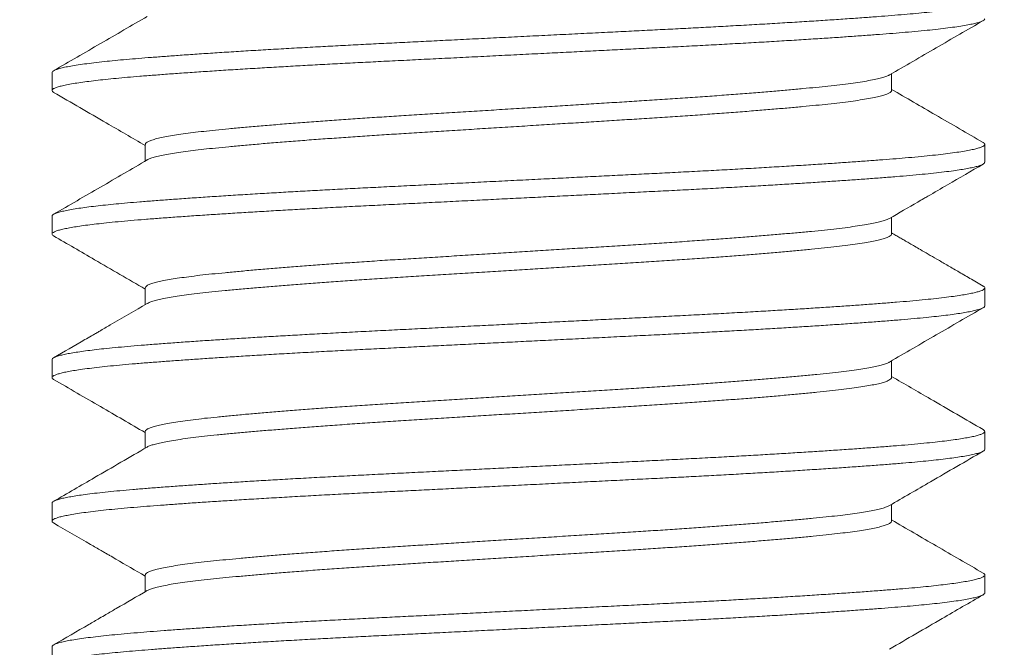
# Model space of a CAD drawing. Extents: x 1 to 260, y -40 to 144.
# Drawn here: x 236 to 236, y -5 to -4 of the extents above; entities that cross this region are included whole.
import ezdxf

# ---------------------------------------------------------------- set-up
doc = ezdxf.new("R2010")
doc.units = 0
doc.header["$MEASUREMENT"] = 0
doc.layers.get('0').update_dxf_attribs({"linetype": 'CONTINUOUS', "lineweight": 15})

msp = doc.modelspace()

# ---------------------------------------------------------------- hatches: boundary and pattern name
h = msp.add_hatch()
h.set_pattern_fill('AR-CONC', color=256, scale=0.125, style=0)
h.set_pattern_definition([(50, (30.93475, 6.4786), (0.8965752, -0.0784402), [0.09375, -1.03125]), (355, (30.93475, 6.4786), (-0.173439, 0.94024), [0.075, -0.825]), (100.4514, (31.0095, 6.4721), (0.7231367, 0.8617994), [0.0796752, -0.8764276]), (46.1842, (30.9348, 6.7286), (1.3340513, -0.206899), [0.140625, -1.546875]), (96.6356, (31.0459, 6.7114), (1.168328, 1.217647), [0.119513, -1.314641]), (351.1842, (30.9348, 6.7286), (1.168327, 1.217648), [0.1125, -1.2375]), (21, (31.05975, 6.6661), (0.7461338, -0.5032736), [0.09375, -1.03125]), (326, (31.05975, 6.6661), (0.304144, 0.9064376), [0.075, -0.825]), (71.4514, (31.1219, 6.6242), (1.0502783, 0.403163), [0.0796752, -0.8764276]), (37.5, (30.93475, 6.47863), (0.0151998, 0.4161173), [0, -0.815, 0, -0.8375, 0, -0.828125]), (7.5, (30.93475, 6.47863), (0.3288369, 0.4930146), [0, -0.4775, 0, -0.79625, 0, -0.315625]), (327.5, (30.656, 6.47863), (0.66727805, -0.0281936), [0, -0.3125, 0, -0.975, 0, -1.29375]), (317.5, (30.531, 6.4786), (0.7289827, 0.1251312), [0, -0.40625, 0, -0.6475, 0, -0.91875])])
edge = h.paths.add_edge_path()
edge.add_line((236.40215, -3.92961), (245.07366, -3.92961))
edge.add_line((245.07366, -3.92961), (245.07366, -6.76732))
edge.add_arc((245.19866, -6.67357), 0.15625, 216.8699, 323.1301)
edge.add_arc((245.44866, -6.67357), 0.15625, 216.8699, 323.1301)
edge.add_line((245.57366, -6.76732), (245.57366, -3.92961))
edge.add_line((245.57366, -3.92961), (249.74184, -3.92961))
edge.add_line((249.74184, -3.92961), (249.74184, -7.92961))
edge.add_line((249.74184, -7.92961), (245.57366, -7.92961))
edge.add_line((245.57366, -7.92961), (245.57366, -7.08022))
edge.add_arc((245.44866, -7.17397), 0.15625, 36.8699, 143.1301)
edge.add_arc((245.19866, -7.17397), 0.15625, 36.8699, 143.1301)
edge.add_line((245.07366, -7.08022), (245.07366, -7.92961))
edge.add_line((245.07366, -7.92961), (231.74184, -7.92961))
edge.add_line((231.74184, -7.92961), (231.74184, -3.92961))
edge.add_line((231.74184, -3.92961), (235.90215, -3.92961))
edge.add_line((235.90215, -3.92961), (235.90215, -6.76732))
edge.add_arc((236.02715, -6.67357), 0.15625, 216.8699, 323.1301)
edge.add_arc((236.27715, -6.67357), 0.15625, 216.8699, 323.1301)
edge.add_line((236.40215, -6.76732), (236.40215, -3.92961))

# ---------------------------------------------------------------- linework, layer by layer
for p, q in [((235.90215, -4.23731), (235.90215, -4.24692)), ((236.35218, -4.24692), (236.35218, -4.23793)), ((235.95211, -4.27577), (235.95211, -4.28476)), ((236.40215, -4.28538), (236.40215, -4.27577)), ((235.90215, -4.31423), (235.90215, -4.32384)), ((236.35218, -4.32385), (236.35218, -4.31485)), ((235.95211, -4.35269), (235.95211, -4.36168)), ((236.40215, -4.36231), (236.40215, -4.35269)), ((235.90215, -4.39115), (235.90215, -4.40077)), ((236.35218, -4.40077), (236.35218, -4.39177)), ((235.95211, -4.42961), (235.95211, -4.43861)), ((236.40215, -4.43923), (236.40215, -4.42961)), ((235.90215, -4.46808), (235.90215, -4.47769)), ((236.35218, -4.47769), (236.35218, -4.4687)), ((235.95211, -4.50654), (235.95211, -4.51553)), ((236.40215, -4.51615), (236.40215, -4.50654)), ((235.90215, -4.545), (235.90215, -4.55461))]:
    msp.add_line(p, q)
at = {"color": 8}
for points, knots in [([(236.40123, -4.19784), (236.40148, -4.198), (236.40203, -4.19834), (236.40223, -4.19886), (236.40195, -4.19942), (236.40109, -4.2), (236.39959, -4.20061), (236.39738, -4.20125), (236.39452, -4.20189), (236.391, -4.20253), (236.38684, -4.20317), (236.38206, -4.20382), (236.37682, -4.20444), (236.37122, -4.20503), (236.36532, -4.2056), (236.35898, -4.20617), (236.35222, -4.20672), (236.34501, -4.20727), (236.33711, -4.20786), (236.32849, -4.20847), (236.31912, -4.20911), (236.30927, -4.20975), (236.299, -4.21039), (236.28833, -4.21104), (236.27731, -4.21168), (236.2663, -4.2123), (236.25537, -4.21289), (236.24459, -4.21346), (236.23366, -4.21402), (236.22257, -4.21457), (236.2113, -4.21513), (236.1995, -4.21572), (236.18717, -4.21633), (236.17435, -4.21697), (236.16145, -4.21761), (236.14851, -4.21826), (236.13558, -4.2189), (236.12272, -4.21954), (236.11032, -4.22016), (236.09843, -4.22075), (236.08707, -4.22132), (236.0759, -4.22187), (236.0649, -4.22242), (236.05405, -4.22299), (236.04303, -4.22358), (236.0319, -4.22419), (236.02075, -4.22483), (236.00992, -4.22548), (235.99946, -4.22612), (235.98943, -4.22676), (235.97985, -4.2274), (235.971, -4.22802), (235.96288, -4.22861), (235.95546, -4.22917), (235.94849, -4.22972), (235.94195, -4.23028), (235.93584, -4.23084), (235.93, -4.23144), (235.92452, -4.23205), (235.91947, -4.2327), (235.91504, -4.23334), (235.91124, -4.23398), (235.90809, -4.23463), (235.90559, -4.23526), (235.90381, -4.23588), (235.9027, -4.23646), (235.90217, -4.23693), (235.9022, -4.23721), (235.90222, -4.23731)], [0, 0, 0, 0, 0.012091, 0.026494, 0.040905, 0.055406, 0.07131, 0.087284, 0.103306, 0.119354, 0.135409, 0.151447, 0.167447, 0.182063, 0.196614, 0.211084, 0.225469, 0.239907, 0.254432, 0.270356, 0.286345, 0.302376, 0.318429, 0.334481, 0.350511, 0.366498, 0.381096, 0.395625, 0.410069, 0.424452, 0.438917, 0.453464, 0.469407, 0.485409, 0.501448, 0.517503, 0.533551, 0.549572, 0.565543, 0.580124, 0.594629, 0.609045, 0.623444, 0.637934, 0.652501, 0.668462, 0.684476, 0.700521, 0.716576, 0.732619, 0.748629, 0.764584, 0.779144, 0.793626, 0.808017, 0.822443, 0.836957, 0.851544, 0.867521, 0.883545, 0.899595, 0.915649, 0.931685, 0.947683, 0.96362, 0.978159, 0.992614, 1, 1, 1, 1]), ([(236.40213, -4.20846), (236.40209, -4.20863), (236.40201, -4.20899), (236.40121, -4.20954), (236.39989, -4.21012), (236.398, -4.2107), (236.39548, -4.2113), (236.39227, -4.21192), (236.38833, -4.21257), (236.38376, -4.21321), (236.37858, -4.21385), (236.37282, -4.21449), (236.3665, -4.21511), (236.35984, -4.21571), (236.35291, -4.21628), (236.34575, -4.21683), (236.33813, -4.2174), (236.33007, -4.21798), (236.32157, -4.21856), (236.31241, -4.21916), (236.30255, -4.21979), (236.29202, -4.22043), (236.28111, -4.22108), (236.26989, -4.22171), (236.25839, -4.22235), (236.24667, -4.22297), (236.2351, -4.22356), (236.22369, -4.22413), (236.21244, -4.22469), (236.201, -4.22526), (236.1894, -4.22584), (236.17768, -4.22642), (236.16551, -4.22703), (236.15293, -4.22765), (236.13999, -4.2283), (236.1271, -4.22894), (236.11431, -4.22957), (236.10167, -4.2302), (236.08923, -4.23082), (236.07735, -4.23141), (236.06599, -4.23198), (236.05513, -4.23255), (236.04441, -4.23312), (236.0339, -4.2337), (236.02361, -4.23428), (236.01328, -4.23489), (236.00299, -4.23552), (235.99281, -4.23616), (235.98307, -4.2368), (235.9738, -4.23743), (235.96505, -4.23806), (235.95683, -4.23868), (235.94936, -4.23927), (235.94258, -4.23984), (235.93643, -4.2404), (235.93072, -4.24098), (235.92548, -4.24156), (235.92073, -4.24215), (235.91637, -4.24275), (235.91246, -4.24338), (235.90909, -4.24402), (235.90637, -4.24466), (235.90431, -4.24529), (235.90292, -4.24592), (235.90217, -4.24653), (235.90211, -4.24712), (235.90243, -4.24758), (235.90294, -4.24785), (235.90309, -4.24793)], [0, 0, 0, 0, 0.013489, 0.027982, 0.042552, 0.057183, 0.071859, 0.087902, 0.103957, 0.120003, 0.13602, 0.151984, 0.167876, 0.183675, 0.198065, 0.212494, 0.227011, 0.2416, 0.256246, 0.270932, 0.28698, 0.303035, 0.319076, 0.33508, 0.351027, 0.366897, 0.382668, 0.39705, 0.411506, 0.426046, 0.440653, 0.455312, 0.470007, 0.486059, 0.502113, 0.518146, 0.534137, 0.550065, 0.565911, 0.581652, 0.596044, 0.610526, 0.625087, 0.639711, 0.654382, 0.669084, 0.685139, 0.701189, 0.717213, 0.733189, 0.749098, 0.764917, 0.780629, 0.795046, 0.809552, 0.824133, 0.838772, 0.853454, 0.868162, 0.884218, 0.900263, 0.916276, 0.932237, 0.948123, 0.963916, 0.979611, 0.994055, 1, 1, 1, 1]), ([(236.35103, -4.23857), (236.35095, -4.23862), (236.35055, -4.23891), (236.3492, -4.23943), (236.3469, -4.24014), (236.34382, -4.24088), (236.34, -4.24163), (236.33549, -4.24238), (236.33033, -4.24312), (236.32456, -4.24385), (236.31833, -4.24456), (236.3117, -4.24523), (236.30468, -4.2459), (236.29715, -4.24659), (236.28912, -4.24729), (236.28044, -4.24801), (236.27113, -4.24874), (236.2612, -4.24949), (236.2509, -4.25024), (236.24027, -4.25098), (236.22937, -4.25171), (236.21848, -4.25241), (236.20761, -4.25309), (236.19675, -4.25376), (236.18568, -4.25445), (236.17446, -4.25515), (236.16289, -4.25587), (236.15105, -4.25661), (236.13898, -4.25736), (236.12698, -4.2581), (236.11511, -4.25884), (236.10345, -4.25957), (236.09223, -4.26026), (236.08144, -4.26094), (236.07105, -4.26162), (236.06086, -4.26231), (236.05091, -4.26301), (236.04107, -4.26373), (236.0314, -4.26447), (236.02199, -4.26522), (236.01308, -4.26596), (236.00471, -4.2667), (235.99691, -4.26742), (235.98983, -4.26811), (235.98342, -4.2688), (235.97764, -4.26948), (235.97238, -4.27017), (235.96768, -4.27087), (235.96348, -4.2716), (235.95985, -4.27233), (235.95685, -4.27308), (235.95456, -4.27383), (235.95302, -4.27456), (235.9522, -4.27521), (235.95219, -4.2756), (235.95218, -4.27577)], [0, 0, 0, 0, 0.004414, 0.023041, 0.041742, 0.061623, 0.081519, 0.101391, 0.121203, 0.14092, 0.160508, 0.178848, 0.197274, 0.215825, 0.234473, 0.253187, 0.273075, 0.292968, 0.31283, 0.332624, 0.352315, 0.371868, 0.390207, 0.408665, 0.427242, 0.445909, 0.464635, 0.484528, 0.504417, 0.524266, 0.544039, 0.563702, 0.583219, 0.601574, 0.620064, 0.638665, 0.657348, 0.676085, 0.695979, 0.715863, 0.735698, 0.755449, 0.775081, 0.794562, 0.812949, 0.831468, 0.850092, 0.868791, 0.887535, 0.907431, 0.927306, 0.947125, 0.966853, 0.986453, 1, 1, 1, 1]), ([(236.35215, -4.24692), (236.35216, -4.24695), (236.35226, -4.24719), (236.35186, -4.24766), (236.3509, -4.24835), (236.34923, -4.24904), (236.34689, -4.24976), (236.34383, -4.25049), (236.34, -4.25125), (236.33549, -4.25199), (236.33033, -4.25274), (236.32456, -4.25347), (236.31833, -4.25417), (236.3117, -4.25485), (236.30468, -4.25552), (236.29715, -4.25621), (236.28912, -4.2569), (236.28044, -4.25762), (236.27113, -4.25836), (236.2612, -4.25911), (236.2509, -4.25986), (236.24027, -4.2606), (236.22937, -4.26133), (236.21848, -4.26203), (236.20761, -4.2627), (236.19675, -4.26338), (236.18568, -4.26407), (236.17446, -4.26476), (236.16289, -4.26548), (236.15105, -4.26622), (236.13898, -4.26697), (236.12698, -4.26772), (236.11511, -4.26846), (236.10345, -4.26918), (236.09223, -4.26988), (236.08144, -4.27056), (236.07105, -4.27124), (236.06086, -4.27193), (236.05091, -4.27263), (236.04107, -4.27335), (236.0314, -4.27408), (236.02199, -4.27483), (236.01308, -4.27558), (236.00471, -4.27632), (235.99691, -4.27704), (235.98983, -4.27773), (235.98342, -4.27841), (235.97764, -4.27909), (235.97238, -4.27979), (235.96768, -4.28049), (235.96348, -4.28121), (235.95985, -4.28195), (235.95686, -4.2827), (235.95459, -4.28342), (235.95367, -4.28389), (235.95324, -4.28412)], [0, 0, 0, 0, 0.0021186, 0.0205089, 0.0390312, 0.057657, 0.0763571, 0.0962378, 0.1161318, 0.1360026, 0.155814, 0.1755302, 0.1951168, 0.2134563, 0.231881, 0.250431, 0.2690775, 0.287791, 0.3076779, 0.3275699, 0.3474303, 0.3672231, 0.3869128, 0.4064651, 0.4248029, 0.4432605, 0.4618364, 0.4805018, 0.499227, 0.5191183, 0.5390063, 0.5588545, 0.5786268, 0.5982882, 0.6178046, 0.6361581, 0.6546468, 0.673247, 0.6919297, 0.7106648, 0.7305586, 0.7504407, 0.7702747, 0.7900248, 0.8096561, 0.8291359, 0.8475214, 0.8660397, 0.8846625, 0.9033606, 0.9221039, 0.9419982, 0.9618725, 0.9816906, 1, 1, 1, 1]), ([(236.4012, -4.27476), (236.40144, -4.2749), (236.402, -4.27523), (236.40222, -4.27573), (236.402, -4.27629), (236.40122, -4.27685), (236.39989, -4.27742), (236.398, -4.278), (236.39548, -4.27861), (236.39227, -4.27923), (236.38833, -4.27988), (236.38376, -4.28052), (236.37858, -4.28116), (236.37282, -4.28179), (236.3665, -4.28242), (236.35984, -4.28302), (236.35291, -4.28358), (236.34575, -4.28414), (236.33813, -4.28471), (236.33007, -4.28528), (236.32157, -4.28587), (236.31241, -4.28647), (236.30255, -4.2871), (236.29202, -4.28774), (236.28111, -4.28838), (236.26989, -4.28902), (236.25839, -4.28965), (236.24667, -4.29027), (236.2351, -4.29087), (236.22369, -4.29144), (236.21244, -4.292), (236.201, -4.29257), (236.1894, -4.29314), (236.17768, -4.29373), (236.16551, -4.29433), (236.15293, -4.29496), (236.13999, -4.2956), (236.1271, -4.29625), (236.11431, -4.29688), (236.10167, -4.29751), (236.08923, -4.29813), (236.07735, -4.29872), (236.06599, -4.29929), (236.05513, -4.29985), (236.04441, -4.30043), (236.0339, -4.301), (236.02361, -4.30159), (236.01328, -4.3022), (236.00299, -4.30282), (235.99281, -4.30347), (235.98307, -4.30411), (235.9738, -4.30474), (235.96505, -4.30537), (235.95683, -4.30599), (235.94936, -4.30657), (235.94258, -4.30714), (235.93643, -4.30771), (235.93072, -4.30828), (235.92548, -4.30887), (235.92073, -4.30945), (235.91637, -4.31006), (235.91246, -4.31069), (235.90909, -4.31133), (235.90637, -4.31197), (235.90431, -4.3126), (235.90293, -4.31323), (235.90221, -4.31377), (235.90222, -4.3141), (235.90222, -4.31423)], [0, 0, 0, 0, 0.010608, 0.025021, 0.039423, 0.053916, 0.068486, 0.083117, 0.097794, 0.113836, 0.129892, 0.145938, 0.161955, 0.177919, 0.193811, 0.209611, 0.224001, 0.23843, 0.252947, 0.267536, 0.282182, 0.296869, 0.312917, 0.328972, 0.345013, 0.361018, 0.376965, 0.392835, 0.408606, 0.422989, 0.437445, 0.451984, 0.466592, 0.481251, 0.495946, 0.511999, 0.528052, 0.544085, 0.560077, 0.576005, 0.591851, 0.607593, 0.621985, 0.636467, 0.651027, 0.665652, 0.680323, 0.695026, 0.71108, 0.72713, 0.743154, 0.759131, 0.77504, 0.790859, 0.806572, 0.820988, 0.835495, 0.850076, 0.864715, 0.879397, 0.894106, 0.910161, 0.926207, 0.94222, 0.958181, 0.974068, 0.989861, 1, 1, 1, 1]), ([(236.40208, -4.28538), (236.40208, -4.28552), (236.40207, -4.28586), (236.40135, -4.28639), (236.40005, -4.28698), (236.39821, -4.28756), (236.39582, -4.28815), (236.39288, -4.28873), (236.3894, -4.28933), (236.38526, -4.28993), (236.38042, -4.29056), (236.37485, -4.29119), (236.36872, -4.29182), (236.36205, -4.29244), (236.35487, -4.29305), (236.34716, -4.29365), (236.33916, -4.29425), (236.33089, -4.29484), (236.32244, -4.29542), (236.31358, -4.29601), (236.30435, -4.2966), (236.29476, -4.29719), (236.28457, -4.2978), (236.27376, -4.29842), (236.26235, -4.29905), (236.2507, -4.29968), (236.23886, -4.30029), (236.22683, -4.3009), (236.2146, -4.3015), (236.2025, -4.30211), (236.19057, -4.3027), (236.17885, -4.30328), (236.16705, -4.30387), (236.15519, -4.30446), (236.14333, -4.30505), (236.13114, -4.30566), (236.11867, -4.30628), (236.10597, -4.30691), (236.09345, -4.30754), (236.08116, -4.30815), (236.06907, -4.30875), (236.05718, -4.30936), (236.0458, -4.30997), (236.03494, -4.31056), (236.02463, -4.31115), (236.01458, -4.31174), (236.00483, -4.31233), (235.99541, -4.31292), (235.98608, -4.31352), (235.97691, -4.31414), (235.96798, -4.31477), (235.95958, -4.31539), (235.95171, -4.316), (235.94438, -4.3166), (235.93755, -4.31722), (235.93143, -4.31782), (235.92598, -4.31842), (235.92119, -4.31901), (235.9169, -4.3196), (235.91314, -4.32019), (235.90992, -4.32078), (235.90716, -4.32138), (235.90494, -4.322), (235.90332, -4.32263), (235.90235, -4.32325), (235.90206, -4.32385), (235.90228, -4.32438), (235.90287, -4.32472), (235.9031, -4.32485)], [0, 0, 0, 0, 0.010732, 0.026528, 0.041091, 0.055717, 0.070389, 0.085092, 0.099809, 0.114523, 0.130552, 0.146537, 0.162456, 0.178289, 0.194016, 0.209732, 0.225555, 0.240138, 0.254779, 0.269462, 0.284171, 0.298888, 0.313599, 0.329618, 0.345587, 0.361485, 0.377292, 0.392994, 0.40874, 0.424589, 0.43919, 0.453845, 0.468537, 0.48325, 0.497967, 0.512672, 0.52868, 0.544632, 0.560508, 0.576288, 0.59198, 0.607755, 0.623628, 0.638246, 0.652913, 0.667613, 0.682329, 0.697045, 0.711743, 0.727738, 0.743672, 0.759525, 0.775275, 0.790974, 0.806777, 0.822672, 0.837307, 0.851985, 0.866691, 0.881409, 0.896121, 0.910811, 0.926792, 0.942707, 0.958534, 0.974253, 0.989976, 1, 1, 1, 1]), ([(236.35101, -4.31549), (236.35076, -4.31564), (236.35011, -4.31602), (236.34834, -4.31664), (236.3458, -4.31735), (236.3426, -4.31805), (236.33872, -4.31878), (236.33412, -4.31951), (236.32879, -4.32025), (236.32285, -4.32098), (236.31634, -4.32169), (236.30927, -4.32239), (236.30176, -4.3231), (236.29386, -4.3238), (236.28563, -4.3245), (236.27694, -4.32521), (236.26784, -4.32592), (236.25817, -4.32664), (236.24796, -4.32737), (236.23725, -4.32811), (236.2263, -4.32883), (236.21514, -4.32954), (236.20376, -4.33025), (236.19238, -4.33096), (236.18102, -4.33166), (236.16974, -4.33237), (236.15838, -4.33307), (236.14699, -4.33378), (236.13539, -4.3345), (236.12366, -4.33523), (236.11184, -4.33597), (236.10024, -4.33669), (236.08887, -4.33739), (236.07772, -4.3381), (236.06698, -4.33882), (236.05668, -4.33952), (236.04685, -4.34023), (236.03734, -4.34094), (236.0282, -4.34164), (236.01929, -4.34236), (236.0107, -4.34309), (236.00248, -4.34383), (235.99484, -4.34454), (235.98778, -4.34525), (235.98129, -4.34596), (235.97548, -4.34667), (235.97035, -4.34739), (235.96589, -4.34809), (235.96203, -4.3488), (235.95877, -4.34951), (235.9561, -4.35023), (235.95405, -4.35095), (235.95273, -4.35168), (235.95211, -4.35226), (235.95218, -4.35259), (235.9522, -4.35269)], [0, 0, 0, 0, 0.0121723, 0.0308342, 0.0495579, 0.0683132, 0.0870693, 0.1069288, 0.1267188, 0.146404, 0.1659501, 0.1854064, 0.2050037, 0.223599, 0.2422786, 0.2610127, 0.279771, 0.2985228, 0.3183696, 0.3381388, 0.3577952, 0.377305, 0.3967829, 0.4164123, 0.4350306, 0.4537261, 0.4724689, 0.4912284, 0.509974, 0.5298063, 0.5495529, 0.5691788, 0.5886535, 0.6081673, 0.627827, 0.6464667, 0.6651764, 0.683926, 0.702685, 0.7214227, 0.7412386, 0.7609607, 0.7805544, 0.8000094, 0.8195594, 0.8392476, 0.8579069, 0.8766291, 0.8953837, 0.9141404, 0.9328684, 0.952666, 0.9723619, 0.9919216, 1, 1, 1, 1]), ([(236.3521, -4.32385), (236.35212, -4.32395), (236.35218, -4.32429), (236.35156, -4.32486), (236.35028, -4.32556), (236.34835, -4.32626), (236.3458, -4.32696), (236.3426, -4.32767), (236.33872, -4.32839), (236.33412, -4.32913), (236.32879, -4.32986), (236.32285, -4.33059), (236.31634, -4.33131), (236.30927, -4.33201), (236.30176, -4.33271), (236.29386, -4.33342), (236.28563, -4.33412), (236.27694, -4.33482), (236.26784, -4.33553), (236.25817, -4.33625), (236.24796, -4.33699), (236.23725, -4.33772), (236.2263, -4.33845), (236.21514, -4.33916), (236.20376, -4.33986), (236.19238, -4.34057), (236.18102, -4.34128), (236.16974, -4.34198), (236.15838, -4.34269), (236.14699, -4.3434), (236.13539, -4.34412), (236.12366, -4.34485), (236.11184, -4.34558), (236.10024, -4.34631), (236.08887, -4.34701), (236.07772, -4.34772), (236.06698, -4.34843), (236.05668, -4.34914), (236.04685, -4.34984), (236.03734, -4.35055), (236.0282, -4.35126), (236.01929, -4.35198), (236.0107, -4.35271), (236.00248, -4.35344), (235.99484, -4.35416), (235.98778, -4.35486), (235.98129, -4.35558), (235.97548, -4.35629), (235.97035, -4.357), (235.96589, -4.35771), (235.96203, -4.35841), (235.95877, -4.35912), (235.95612, -4.35984), (235.95425, -4.36048), (235.95356, -4.36089), (235.95329, -4.36104)], [0, 0, 0, 0, 0.008563, 0.028126, 0.046696, 0.065358, 0.084081, 0.102836, 0.121592, 0.141451, 0.161241, 0.180926, 0.200472, 0.219928, 0.239525, 0.25812, 0.276799, 0.295533, 0.314291, 0.333043, 0.35289, 0.372659, 0.392315, 0.411824, 0.431302, 0.450931, 0.469549, 0.488244, 0.506987, 0.525746, 0.544492, 0.564324, 0.58407, 0.603696, 0.62317, 0.642684, 0.662343, 0.680983, 0.699692, 0.718441, 0.7372, 0.755938, 0.775753, 0.795475, 0.815069, 0.834523, 0.854073, 0.873761, 0.89242, 0.911142, 0.929896, 0.948653, 0.967381, 0.987178, 1, 1, 1, 1]), ([(236.4012, -4.35169), (236.40134, -4.35175), (236.40189, -4.35203), (236.40219, -4.3525), (236.40211, -4.3531), (236.40136, -4.3537), (236.40005, -4.35429), (236.39821, -4.35487), (236.39582, -4.35545), (236.39288, -4.35604), (236.3894, -4.35663), (236.38526, -4.35724), (236.38042, -4.35786), (236.37485, -4.3585), (236.36872, -4.35913), (236.36205, -4.35975), (236.35487, -4.36035), (236.34716, -4.36096), (236.33916, -4.36156), (236.33089, -4.36215), (236.32244, -4.36273), (236.31358, -4.36332), (236.30435, -4.36391), (236.29476, -4.3645), (236.28457, -4.3651), (236.27376, -4.36573), (236.26235, -4.36636), (236.2507, -4.36699), (236.23886, -4.3676), (236.22683, -4.3682), (236.2146, -4.36881), (236.2025, -4.36941), (236.19057, -4.37001), (236.17885, -4.37059), (236.16705, -4.37118), (236.15519, -4.37177), (236.14333, -4.37236), (236.13114, -4.37297), (236.11867, -4.37359), (236.10597, -4.37422), (236.09345, -4.37484), (236.08116, -4.37546), (236.06907, -4.37606), (236.05718, -4.37667), (236.0458, -4.37727), (236.03494, -4.37787), (236.02463, -4.37845), (236.01458, -4.37904), (236.00483, -4.37963), (235.99541, -4.38022), (235.98608, -4.38083), (235.97691, -4.38145), (235.96798, -4.38208), (235.95958, -4.3827), (235.95171, -4.38331), (235.94438, -4.38391), (235.93755, -4.38453), (235.93143, -4.38513), (235.92598, -4.38573), (235.92119, -4.38632), (235.9169, -4.38691), (235.91314, -4.3875), (235.90992, -4.38809), (235.90716, -4.38869), (235.90494, -4.38931), (235.90333, -4.38994), (235.90233, -4.39055), (235.90221, -4.39095), (235.90215, -4.39115)], [0, 0, 0, 0, 0.005237, 0.020994, 0.03669, 0.052486, 0.067049, 0.081674, 0.096347, 0.11105, 0.125766, 0.14048, 0.156509, 0.172493, 0.188412, 0.204245, 0.219972, 0.235687, 0.25151, 0.266093, 0.280733, 0.295416, 0.310125, 0.324842, 0.339552, 0.355571, 0.37154, 0.387438, 0.403245, 0.418946, 0.434692, 0.45054, 0.465141, 0.479796, 0.494488, 0.509201, 0.523918, 0.538623, 0.55463, 0.570582, 0.586458, 0.602237, 0.617929, 0.633704, 0.649576, 0.664194, 0.678862, 0.693561, 0.708277, 0.722992, 0.73769, 0.753685, 0.769619, 0.785471, 0.801221, 0.81692, 0.832723, 0.848618, 0.863252, 0.87793, 0.892636, 0.907353, 0.922065, 0.936755, 0.952736, 0.96865, 0.984477, 1, 1, 1, 1]), ([(236.40208, -4.36231), (236.4021, -4.36237), (236.40217, -4.36264), (236.40165, -4.36312), (236.40049, -4.36374), (236.39862, -4.36437), (236.39617, -4.36499), (236.3932, -4.3656), (236.38977, -4.36619), (236.3858, -4.36678), (236.38132, -4.36737), (236.37633, -4.36795), (236.37069, -4.36855), (236.36438, -4.36915), (236.35738, -4.36976), (236.34986, -4.37036), (236.3418, -4.37098), (236.33321, -4.3716), (236.3241, -4.37223), (236.31477, -4.37286), (236.30529, -4.37346), (236.29574, -4.37405), (236.28587, -4.37464), (236.27571, -4.37523), (236.26531, -4.37581), (236.25437, -4.37641), (236.24292, -4.37701), (236.23096, -4.37762), (236.21881, -4.37822), (236.20643, -4.37883), (236.19385, -4.37946), (236.1811, -4.3801), (236.16859, -4.38072), (236.15638, -4.38133), (236.14452, -4.38192), (236.13268, -4.38251), (236.1209, -4.38309), (236.10923, -4.38367), (236.09736, -4.38426), (236.08534, -4.38486), (236.07318, -4.38547), (236.06122, -4.38607), (236.04945, -4.38669), (236.03788, -4.38732), (236.02657, -4.38796), (236.01587, -4.38858), (236.00579, -4.38919), (235.99634, -4.38978), (235.98724, -4.39037), (235.97854, -4.39095), (235.97025, -4.39153), (235.96216, -4.39212), (235.95434, -4.39272), (235.94683, -4.39332), (235.93983, -4.39393), (235.93334, -4.39455), (235.92741, -4.39518), (235.92205, -4.39582), (235.91742, -4.39644), (235.91349, -4.39705), (235.91021, -4.39764), (235.90748, -4.39823), (235.90531, -4.39881), (235.90369, -4.39939), (235.90259, -4.39998), (235.90208, -4.40057), (235.90215, -4.40117), (235.90274, -4.40157), (235.90303, -4.40177)], [0, 0, 0, 0, 0.005359, 0.021119, 0.036979, 0.052919, 0.068919, 0.08362, 0.098336, 0.113051, 0.127749, 0.142412, 0.157025, 0.17289, 0.188655, 0.204349, 0.220138, 0.236021, 0.251979, 0.267991, 0.282698, 0.297416, 0.312128, 0.326817, 0.341468, 0.356063, 0.371903, 0.387639, 0.403348, 0.419164, 0.435069, 0.451043, 0.467066, 0.481778, 0.496496, 0.511203, 0.525882, 0.540518, 0.555095, 0.570909, 0.586617, 0.602354, 0.618196, 0.634121, 0.650111, 0.666143, 0.680858, 0.695574, 0.710275, 0.724944, 0.739564, 0.75412, 0.769907, 0.785601, 0.801368, 0.817234, 0.833178, 0.849181, 0.865221, 0.879938, 0.894652, 0.909345, 0.924001, 0.938604, 0.953139, 0.968898, 0.984593, 1, 1, 1, 1]), ([(236.35101, -4.39241), (236.35092, -4.39248), (236.35048, -4.39279), (236.34902, -4.39334), (236.34665, -4.39405), (236.34364, -4.39476), (236.34002, -4.39547), (236.33579, -4.39618), (236.33088, -4.39689), (236.32529, -4.39761), (236.31901, -4.39833), (236.31217, -4.39903), (236.30475, -4.39975), (236.29675, -4.40047), (236.28835, -4.4012), (236.27962, -4.40192), (236.27064, -4.40263), (236.26127, -4.40333), (236.25156, -4.40404), (236.24136, -4.40475), (236.23071, -4.40547), (236.21963, -4.40619), (236.20834, -4.40689), (236.19683, -4.4076), (236.18509, -4.40833), (236.1734, -4.40906), (236.16183, -4.40978), (236.15044, -4.41049), (236.13906, -4.4112), (236.12774, -4.4119), (236.11632, -4.41261), (236.10485, -4.41333), (236.09339, -4.41404), (236.08215, -4.41474), (236.07112, -4.41546), (236.06031, -4.41619), (236.04999, -4.41692), (236.04018, -4.41764), (236.03093, -4.41835), (236.02207, -4.41906), (236.01365, -4.41976), (236.00555, -4.42047), (235.99783, -4.42118), (235.99054, -4.42189), (235.98382, -4.4226), (235.97767, -4.42332), (235.9721, -4.42405), (235.96726, -4.42479), (235.96313, -4.42551), (235.95969, -4.42622), (235.95688, -4.42692), (235.9547, -4.42762), (235.95315, -4.42833), (235.95224, -4.42899), (235.95219, -4.42942), (235.95216, -4.42961)], [0, 0, 0, 0, 0.005446, 0.025209, 0.043916, 0.062664, 0.081422, 0.10016, 0.118847, 0.138577, 0.158182, 0.177641, 0.197177, 0.216854, 0.236638, 0.255358, 0.274111, 0.292867, 0.311595, 0.330266, 0.34997, 0.369542, 0.388992, 0.408563, 0.428268, 0.448071, 0.466802, 0.485559, 0.504311, 0.523028, 0.541679, 0.561357, 0.580893, 0.600352, 0.619956, 0.639687, 0.659507, 0.678247, 0.697006, 0.715752, 0.734456, 0.753087, 0.772736, 0.792235, 0.81172, 0.831356, 0.85111, 0.870947, 0.889694, 0.908452, 0.927191, 0.94588, 0.96449, 0.984107, 1, 1, 1, 1]), ([(236.35217, -4.40077), (236.35218, -4.40078), (236.35229, -4.40102), (236.35187, -4.4015), (236.35084, -4.40223), (236.34905, -4.40295), (236.34664, -4.40367), (236.34364, -4.40438), (236.34001, -4.40509), (236.33579, -4.40579), (236.33088, -4.40651), (236.32529, -4.40723), (236.31901, -4.40795), (236.31217, -4.40865), (236.30475, -4.40936), (236.29675, -4.41009), (236.28835, -4.41081), (236.27962, -4.41153), (236.27064, -4.41224), (236.26127, -4.41295), (236.25156, -4.41365), (236.24136, -4.41437), (236.23071, -4.41508), (236.21963, -4.4158), (236.20834, -4.4165), (236.19683, -4.41722), (236.18509, -4.41795), (236.1734, -4.41868), (236.16183, -4.4194), (236.15044, -4.4201), (236.13906, -4.42081), (236.12774, -4.42152), (236.11632, -4.42223), (236.10485, -4.42294), (236.09339, -4.42365), (236.08215, -4.42436), (236.07112, -4.42508), (236.06031, -4.42581), (236.04999, -4.42654), (236.04018, -4.42726), (236.03093, -4.42797), (236.02207, -4.42868), (236.01365, -4.42938), (236.00555, -4.43009), (235.99783, -4.4308), (235.99054, -4.43151), (235.98382, -4.43221), (235.97767, -4.43293), (235.9721, -4.43367), (235.96726, -4.4344), (235.96313, -4.43512), (235.9597, -4.43583), (235.95687, -4.43654), (235.95475, -4.43724), (235.95355, -4.43772), (235.95324, -4.43796), (235.95323, -4.43797)], [0, 0, 0, 0, 0.0008379, 0.0203369, 0.0399845, 0.0597469, 0.0784539, 0.0972017, 0.1159596, 0.1346972, 0.153384, 0.173114, 0.1927186, 0.2121776, 0.2317133, 0.2513901, 0.2711737, 0.2898934, 0.3086464, 0.3274023, 0.3461303, 0.3648003, 0.3845048, 0.404076, 0.4235262, 0.443097, 0.4628012, 0.4826043, 0.5013348, 0.5200914, 0.5388433, 0.5575601, 0.5762115, 0.5958886, 0.6154247, 0.6348835, 0.6544877, 0.6742175, 0.6940382, 0.7127778, 0.731536, 0.7502823, 0.768986, 0.7876171, 0.8072651, 0.8267645, 0.8462491, 0.8658849, 0.8856385, 0.905475, 0.9242219, 0.94298, 0.9617187, 0.9804077, 0.9990168, 1, 1, 1, 1]), ([(236.40122, -4.42861), (236.40131, -4.42865), (236.40183, -4.4289), (236.40215, -4.42934), (236.40217, -4.42994), (236.40148, -4.43056), (236.40015, -4.43118), (236.39821, -4.4318), (236.39572, -4.4324), (236.39276, -4.43299), (236.38926, -4.43358), (236.38522, -4.43417), (236.38066, -4.43476), (236.37546, -4.43536), (236.36956, -4.43597), (236.36297, -4.43659), (236.35585, -4.4372), (236.34822, -4.4378), (236.34006, -4.43841), (236.33135, -4.43904), (236.32239, -4.43966), (236.31325, -4.44026), (236.304, -4.44085), (236.29441, -4.44144), (236.2845, -4.44203), (236.27431, -4.44262), (236.26356, -4.44322), (236.25226, -4.44383), (236.24045, -4.44444), (236.22845, -4.44505), (236.21625, -4.44565), (236.20382, -4.44627), (236.1912, -4.4469), (236.17878, -4.44752), (236.16662, -4.44812), (236.15476, -4.44871), (236.1429, -4.44931), (236.13107, -4.44989), (236.1193, -4.45048), (236.1073, -4.45108), (236.09511, -4.45168), (236.08279, -4.4523), (236.07067, -4.4529), (236.05875, -4.45351), (236.04702, -4.45413), (236.0355, -4.45476), (236.02456, -4.45538), (236.01422, -4.45599), (236.00448, -4.45658), (235.99507, -4.45717), (235.98603, -4.45776), (235.97738, -4.45834), (235.9689, -4.45894), (235.96067, -4.45954), (235.95273, -4.46015), (235.94532, -4.46075), (235.93843, -4.46137), (235.93206, -4.46199), (235.92624, -4.46262), (235.92115, -4.46324), (235.91675, -4.46385), (235.91301, -4.46444), (235.90981, -4.46503), (235.90715, -4.46562), (235.90506, -4.4662), (235.90346, -4.46679), (235.90249, -4.4674), (235.90207, -4.46783), (235.90217, -4.46805), (235.90218, -4.46808)], [0, 0, 0, 0, 0.003128, 0.018899, 0.034592, 0.050374, 0.066252, 0.082206, 0.09688, 0.111584, 0.126301, 0.141014, 0.155708, 0.170365, 0.186294, 0.202139, 0.217882, 0.233585, 0.249395, 0.265296, 0.281266, 0.29595, 0.31066, 0.325377, 0.340087, 0.354771, 0.369415, 0.385324, 0.401144, 0.416856, 0.432587, 0.448423, 0.464344, 0.48033, 0.495023, 0.509736, 0.524453, 0.539157, 0.553832, 0.56846, 0.584347, 0.60014, 0.615835, 0.631596, 0.647456, 0.663397, 0.679396, 0.694097, 0.708813, 0.723528, 0.738225, 0.752888, 0.7675, 0.783364, 0.799129, 0.814823, 0.830612, 0.846496, 0.862454, 0.878466, 0.893172, 0.90789, 0.922601, 0.93729, 0.95194, 0.966535, 0.982374, 0.998109, 1, 1, 1, 1]), ([(236.4021, -4.43923), (236.40211, -4.43927), (236.40221, -4.43951), (236.40175, -4.43996), (236.40068, -4.44058), (236.3989, -4.44121), (236.39648, -4.44185), (236.39339, -4.44249), (236.38975, -4.44312), (236.38565, -4.44372), (236.38114, -4.44431), (236.37614, -4.4449), (236.37065, -4.44547), (236.3647, -4.44604), (236.35813, -4.44662), (236.35089, -4.44721), (236.34291, -4.44782), (236.33438, -4.44844), (236.32534, -4.44907), (236.3158, -4.44971), (236.30581, -4.45035), (236.29568, -4.45098), (236.2855, -4.45159), (236.27534, -4.45217), (236.26492, -4.45276), (236.2543, -4.45333), (236.24351, -4.4539), (236.23223, -4.45448), (236.22044, -4.45506), (236.20809, -4.45567), (236.19553, -4.4563), (236.1828, -4.45693), (236.16995, -4.45757), (236.15703, -4.45822), (236.14444, -4.45884), (236.13225, -4.45945), (236.12048, -4.46004), (236.10881, -4.46062), (236.09729, -4.46119), (236.08595, -4.46176), (236.07446, -4.46233), (236.0628, -4.46291), (236.051, -4.46353), (236.03941, -4.46416), (236.02806, -4.4648), (236.01701, -4.46544), (236.0063, -4.46608), (235.99627, -4.46671), (235.98692, -4.46731), (235.97823, -4.4679), (235.96996, -4.46848), (235.96212, -4.46905), (235.95474, -4.46961), (235.9476, -4.47018), (235.94073, -4.47077), (235.93418, -4.47139), (235.92817, -4.47202), (235.92273, -4.47266), (235.91789, -4.4733), (235.91367, -4.47394), (235.91019, -4.47457), (235.9074, -4.47518), (235.90524, -4.47576), (235.90364, -4.47634), (235.9026, -4.4769), (235.90209, -4.47746), (235.90219, -4.47803), (235.90251, -4.47844), (235.90301, -4.47867), (235.90306, -4.47869)], [0, 0, 0, 0, 0.003268, 0.019012, 0.03486, 0.05079, 0.066783, 0.082816, 0.09887, 0.113584, 0.12828, 0.142942, 0.157552, 0.172095, 0.186556, 0.202248, 0.218022, 0.233894, 0.249843, 0.265849, 0.281889, 0.297944, 0.312655, 0.327343, 0.341991, 0.356584, 0.371105, 0.385539, 0.401238, 0.417039, 0.432934, 0.4489, 0.464917, 0.480963, 0.497018, 0.511724, 0.526402, 0.541036, 0.555609, 0.570107, 0.584513, 0.600235, 0.616063, 0.631978, 0.64796, 0.663987, 0.680038, 0.696091, 0.710791, 0.725458, 0.740075, 0.754628, 0.769101, 0.783487, 0.799239, 0.815093, 0.831028, 0.847023, 0.863059, 0.879112, 0.895163, 0.909855, 0.924509, 0.93911, 0.953641, 0.968087, 0.98247, 0.998251, 1, 1, 1, 1]), ([(236.351, -4.46934), (236.35078, -4.46947), (236.35016, -4.46985), (236.34836, -4.47048), (236.34566, -4.47123), (236.34228, -4.47197), (236.33833, -4.47269), (236.33385, -4.47339), (236.32881, -4.47409), (236.32323, -4.47478), (236.31703, -4.47547), (236.31016, -4.47615), (236.30258, -4.47687), (236.29442, -4.4776), (236.2857, -4.47834), (236.27648, -4.47909), (236.26697, -4.47983), (236.25726, -4.48055), (236.24743, -4.48125), (236.23732, -4.48195), (236.227, -4.48263), (236.21629, -4.48332), (236.20516, -4.48401), (236.19358, -4.48473), (236.18178, -4.48546), (236.16983, -4.48621), (236.15778, -4.48696), (236.14593, -4.48769), (236.13433, -4.48841), (236.12306, -4.48912), (236.11192, -4.48981), (236.10098, -4.49049), (236.09003, -4.49117), (236.07906, -4.49186), (236.06809, -4.49259), (236.05735, -4.49332), (236.04691, -4.49407), (236.03684, -4.49482), (236.02736, -4.49556), (236.0185, -4.49628), (236.01028, -4.49698), (236.00254, -4.49767), (235.99533, -4.49835), (235.98849, -4.49902), (235.98205, -4.49972), (235.97606, -4.50045), (235.97066, -4.50118), (235.96591, -4.50193), (235.96182, -4.50268), (235.9585, -4.50342), (235.9559, -4.50414), (235.95398, -4.50484), (235.95274, -4.50552), (235.95213, -4.50609), (235.95217, -4.50642), (235.95219, -4.50654)], [0, 0, 0, 0, 0.0109429, 0.0307307, 0.0505884, 0.0704796, 0.0892325, 0.1079523, 0.1266088, 0.1451722, 0.163614, 0.1830643, 0.2026425, 0.2223522, 0.2421591, 0.2620276, 0.2819214, 0.3006691, 0.3193764, 0.338013, 0.3565496, 0.3749578, 0.3944205, 0.4140316, 0.4337666, 0.4535907, 0.4734681, 0.4933626, 0.5121033, 0.5307963, 0.5494114, 0.5679195, 0.5862925, 0.6057849, 0.6254272, 0.6451856, 0.665025, 0.6849096, 0.7048028, 0.7235347, 0.7422116, 0.7608035, 0.7792815, 0.7976276, 0.8171571, 0.8368288, 0.8566088, 0.8764617, 0.8963514, 0.9162415, 0.9349629, 0.953622, 0.972189, 0.9906352, 1, 1, 1, 1]), ([(236.35211, -4.47769), (236.35213, -4.47777), (236.35222, -4.47808), (236.35166, -4.47863), (236.3504, -4.47936), (236.34838, -4.4801), (236.34566, -4.48084), (236.34228, -4.48158), (236.33833, -4.4823), (236.33385, -4.48301), (236.32881, -4.48371), (236.32323, -4.48439), (236.31703, -4.48508), (236.31016, -4.48577), (236.30258, -4.48649), (236.29442, -4.48722), (236.2857, -4.48796), (236.27648, -4.48871), (236.26697, -4.48945), (236.25726, -4.49017), (236.24743, -4.49087), (236.23732, -4.49157), (236.227, -4.49225), (236.21629, -4.49293), (236.20516, -4.49362), (236.19358, -4.49434), (236.18178, -4.49508), (236.16983, -4.49582), (236.15778, -4.49657), (236.14593, -4.49731), (236.13433, -4.49803), (236.12306, -4.49873), (236.11192, -4.49942), (236.10098, -4.50011), (236.09003, -4.50078), (236.07906, -4.50148), (236.06809, -4.5022), (236.05735, -4.50294), (236.04691, -4.50368), (236.03684, -4.50443), (236.02736, -4.50517), (236.0185, -4.50589), (236.01028, -4.50659), (236.00254, -4.50728), (235.99533, -4.50796), (235.98849, -4.50864), (235.98205, -4.50933), (235.97606, -4.51006), (235.97066, -4.5108), (235.96591, -4.51155), (235.96183, -4.5123), (235.95849, -4.51304), (235.95591, -4.51375), (235.95417, -4.51437), (235.95353, -4.51474), (235.95329, -4.51489)], [0, 0, 0, 0, 0.006197, 0.025742, 0.045426, 0.065216, 0.085075, 0.104968, 0.123723, 0.142444, 0.161102, 0.179667, 0.19811, 0.217562, 0.237142, 0.256853, 0.276662, 0.296532, 0.316427, 0.335177, 0.353885, 0.372524, 0.391062, 0.409471, 0.428936, 0.448548, 0.468285, 0.488111, 0.50799, 0.527886, 0.546628, 0.565323, 0.583939, 0.602449, 0.620824, 0.640318, 0.659962, 0.679722, 0.699563, 0.719449, 0.739344, 0.758077, 0.776756, 0.795349, 0.813829, 0.832176, 0.851707, 0.871381, 0.891162, 0.911017, 0.930908, 0.9508, 0.969523, 0.988183, 1, 1, 1, 1]), ([(236.40125, -4.50553), (236.40152, -4.50571), (236.40209, -4.50609), (236.40223, -4.50666), (236.40179, -4.50727), (236.40067, -4.50789), (236.39891, -4.50852), (236.39648, -4.50916), (236.39339, -4.5098), (236.38975, -4.51042), (236.38565, -4.51103), (236.38114, -4.51162), (236.37614, -4.5122), (236.37065, -4.51278), (236.3647, -4.51335), (236.35813, -4.51393), (236.35089, -4.51451), (236.34291, -4.51513), (236.33438, -4.51575), (236.32534, -4.51638), (236.3158, -4.51702), (236.30581, -4.51766), (236.29568, -4.51829), (236.2855, -4.5189), (236.27534, -4.51948), (236.26492, -4.52007), (236.2543, -4.52064), (236.24351, -4.52121), (236.23223, -4.52178), (236.22044, -4.52237), (236.20809, -4.52298), (236.19553, -4.52361), (236.1828, -4.52424), (236.16995, -4.52488), (236.15703, -4.52552), (236.14444, -4.52615), (236.13225, -4.52676), (236.12048, -4.52734), (236.10881, -4.52793), (236.09729, -4.5285), (236.08595, -4.52906), (236.07446, -4.52963), (236.0628, -4.53022), (236.051, -4.53084), (236.03941, -4.53147), (236.02806, -4.5321), (236.01701, -4.53274), (236.0063, -4.53339), (235.99627, -4.53401), (235.98692, -4.53462), (235.97823, -4.53521), (235.96996, -4.53578), (235.96212, -4.53636), (235.95474, -4.53692), (235.9476, -4.53749), (235.94073, -4.53808), (235.93418, -4.5387), (235.92817, -4.53933), (235.92273, -4.53997), (235.91789, -4.54061), (235.91367, -4.54125), (235.91019, -4.54188), (235.9074, -4.54248), (235.90524, -4.54307), (235.90364, -4.54364), (235.90262, -4.54421), (235.90214, -4.54466), (235.9022, -4.54492), (235.90221, -4.545)], [0, 0, 0, 0, 0.013555, 0.029257, 0.045001, 0.060848, 0.076778, 0.092771, 0.108804, 0.124857, 0.139571, 0.154267, 0.168928, 0.183538, 0.198081, 0.212542, 0.228233, 0.244007, 0.259878, 0.275827, 0.291832, 0.307872, 0.323927, 0.338637, 0.353325, 0.367973, 0.382565, 0.397086, 0.41152, 0.427218, 0.44302, 0.458913, 0.474879, 0.490896, 0.506942, 0.522996, 0.537702, 0.55238, 0.567013, 0.581586, 0.596083, 0.610489, 0.626211, 0.642039, 0.657954, 0.673935, 0.689962, 0.706012, 0.722065, 0.736764, 0.751431, 0.766048, 0.780601, 0.795073, 0.809459, 0.825211, 0.841064, 0.856999, 0.872994, 0.889029, 0.905082, 0.921132, 0.935824, 0.950478, 0.965078, 0.979609, 0.994055, 1, 1, 1, 1]), ([(236.40214, -4.51615), (236.40214, -4.51616), (236.40223, -4.51635), (236.40191, -4.51673), (236.4011, -4.51731), (236.39958, -4.51792), (236.39738, -4.51855), (236.39452, -4.51919), (236.391, -4.51984), (236.38684, -4.52048), (236.38206, -4.52112), (236.37682, -4.52174), (236.37122, -4.52234), (236.36532, -4.52291), (236.35898, -4.52347), (236.35222, -4.52402), (236.34501, -4.52458), (236.33711, -4.52517), (236.32849, -4.52578), (236.31912, -4.52642), (236.30927, -4.52706), (236.299, -4.5277), (236.28833, -4.52834), (236.27731, -4.52899), (236.2663, -4.5296), (236.25537, -4.5302), (236.24459, -4.53077), (236.23366, -4.53133), (236.22257, -4.53188), (236.2113, -4.53244), (236.1995, -4.53303), (236.18717, -4.53364), (236.17435, -4.53428), (236.16145, -4.53492), (236.14851, -4.53556), (236.13558, -4.53621), (236.12272, -4.53685), (236.11032, -4.53747), (236.09843, -4.53806), (236.08707, -4.53862), (236.0759, -4.53918), (236.0649, -4.53973), (236.05405, -4.54029), (236.04303, -4.54088), (236.0319, -4.5415), (236.02075, -4.54214), (236.00992, -4.54278), (235.99946, -4.54343), (235.98943, -4.54407), (235.97985, -4.54471), (235.971, -4.54533), (235.96288, -4.54591), (235.95546, -4.54648), (235.94849, -4.54703), (235.94195, -4.54759), (235.93584, -4.54815), (235.93, -4.54874), (235.92452, -4.54936), (235.91947, -4.55), (235.91504, -4.55065), (235.91124, -4.55129), (235.90809, -4.55193), (235.90559, -4.55257), (235.90381, -4.55318), (235.90268, -4.55377), (235.90212, -4.55433), (235.90215, -4.55488), (235.90247, -4.55531), (235.90297, -4.55556), (235.90308, -4.55562)], [0, 0, 0, 0, 0.000524, 0.014934, 0.029435, 0.045339, 0.061313, 0.077335, 0.093384, 0.109438, 0.125476, 0.141476, 0.156092, 0.170643, 0.185113, 0.199498, 0.213936, 0.22846, 0.244385, 0.260373, 0.276404, 0.292457, 0.308509, 0.324539, 0.340526, 0.355124, 0.369653, 0.384097, 0.39848, 0.412945, 0.427491, 0.443435, 0.459437, 0.475476, 0.49153, 0.507578, 0.523599, 0.539571, 0.554151, 0.568656, 0.583072, 0.597471, 0.611961, 0.626528, 0.642489, 0.658503, 0.674548, 0.690603, 0.706646, 0.722656, 0.738611, 0.753171, 0.767652, 0.782043, 0.796469, 0.810983, 0.82557, 0.841547, 0.857571, 0.873621, 0.889675, 0.905711, 0.921708, 0.937646, 0.952184, 0.96664, 0.981022, 0.995475, 1, 1, 1, 1])]:
    msp.add_open_spline(points, degree=3, knots=knots, dxfattribs=at)
for points, knots in [([(235.95321, -4.2072), (235.94485, -4.21205), (235.92813, -4.22176), (235.91139, -4.23145), (235.90302, -4.2363)], [0, 0, 0, 0, 0.499817, 1, 1, 1, 1]), ([(236.35108, -4.23857), (236.35944, -4.23372), (236.37617, -4.22401), (236.3929, -4.21431), (236.40127, -4.20946)], [0, 0, 0, 0, 0.499816, 1, 1, 1, 1]), ([(235.90302, -4.24792), (235.91243, -4.25338), (235.9288, -4.26286), (235.94516, -4.27236), (235.95211, -4.27639)], [0, 0, 0, 0, 0.575, 1, 1, 1, 1]), ([(236.40127, -4.27477), (236.39278, -4.26985), (236.37642, -4.26036), (236.36006, -4.25087), (236.35218, -4.2463)], [0, 0, 0, 0, 0.518729, 1, 1, 1, 1]), ([(235.95321, -4.28412), (235.94485, -4.28897), (235.92813, -4.29868), (235.91139, -4.30838), (235.90302, -4.31323)], [0, 0, 0, 0, 0.499815, 1, 1, 1, 1]), ([(236.35108, -4.31549), (236.35613, -4.31256), (236.36226, -4.309), (236.36912, -4.30503), (236.37445, -4.30194), (236.38504, -4.29579), (236.39492, -4.29007), (236.40127, -4.28639)], [0, 0, 0, 0, 0.301722, 0.366622, 0.409739, 0.620318, 1, 1, 1, 1]), ([(235.90302, -4.32485), (235.91034, -4.32909), (235.92671, -4.33857), (235.94307, -4.34807), (235.95211, -4.35331)], [0, 0, 0, 0, 0.447271, 1, 1, 1, 1]), ([(236.40127, -4.35169), (236.39891, -4.35032), (236.39438, -4.34769), (236.38787, -4.34392), (236.38197, -4.3405), (236.37666, -4.33742), (236.37194, -4.33468), (236.36797, -4.33238), (236.3647, -4.33048), (236.36207, -4.32896), (236.35977, -4.32763), (236.35765, -4.32639), (236.35552, -4.32516), (236.35369, -4.3241), (236.35257, -4.32345), (236.35218, -4.32322)], [0, 0, 0, 0, 0.144522, 0.276936, 0.397249, 0.505466, 0.601593, 0.685633, 0.74805, 0.801593, 0.846311, 0.888248, 0.931586, 0.976325, 1, 1, 1, 1]), ([(235.95321, -4.36104), (235.9466, -4.36488), (235.93809, -4.36982), (235.92899, -4.3751), (235.92617, -4.37674), (235.9247, -4.37759), (235.92265, -4.37877), (235.91537, -4.38299), (235.90862, -4.38691), (235.90302, -4.39015)], [0, 0, 0, 0, 0.395597, 0.508495, 0.543701, 0.564742, 0.596339, 0.665844, 1, 1, 1, 1]), ([(236.35109, -4.39241), (236.35944, -4.38756), (236.37617, -4.37785), (236.3929, -4.36816), (236.40127, -4.36331)], [0, 0, 0, 0, 0.499817, 1, 1, 1, 1]), ([(235.90302, -4.40177), (235.91139, -4.40662), (235.92776, -4.4161), (235.94412, -4.4256), (235.95211, -4.43024)], [0, 0, 0, 0, 0.511419, 1, 1, 1, 1]), ([(236.40127, -4.42861), (236.39186, -4.42316), (236.3755, -4.41367), (236.35914, -4.40418), (236.35218, -4.40015)], [0, 0, 0, 0, 0.575009, 1, 1, 1, 1]), ([(235.95321, -4.43797), (235.9438, -4.44343), (235.92708, -4.45313), (235.91034, -4.46283), (235.90302, -4.46707)], [0, 0, 0, 0, 0.562427, 1, 1, 1, 1]), ([(236.35109, -4.46934), (236.35841, -4.46509), (236.37513, -4.45538), (236.39186, -4.44568), (236.40127, -4.44023)], [0, 0, 0, 0, 0.437693, 1, 1, 1, 1]), ([(235.90302, -4.47869), (235.90964, -4.48253), (235.91814, -4.48745), (235.92722, -4.49272), (235.93005, -4.49436), (235.93152, -4.49521), (235.93356, -4.4964), (235.94049, -4.50041), (235.94688, -4.50412), (235.95211, -4.50716)], [0, 0, 0, 0, 0.4040959, 0.5193606, 0.5553092, 0.576805, 0.6091203, 0.6802752, 1, 1, 1, 1]), ([(236.40127, -4.50553), (236.3929, -4.50068), (236.37654, -4.4912), (236.36018, -4.48171), (236.35218, -4.47707)], [0, 0, 0, 0, 0.511421, 1, 1, 1, 1]), ([(235.95321, -4.51489), (235.94767, -4.51811), (235.94028, -4.5224), (235.93175, -4.52734), (235.92684, -4.53019), (235.91749, -4.53561), (235.90929, -4.54036), (235.90302, -4.54399)], [0, 0, 0, 0, 0.331526, 0.441566, 0.509733, 0.625513, 1, 1, 1, 1]), ([(236.35108, -4.54626), (236.36049, -4.5408), (236.37722, -4.53109), (236.39395, -4.5214), (236.40127, -4.51715)], [0, 0, 0, 0, 0.562496, 1, 1, 1, 1])]:
    msp.add_open_spline(points, degree=3, knots=knots)

doc.saveas('drawing.dxf')
